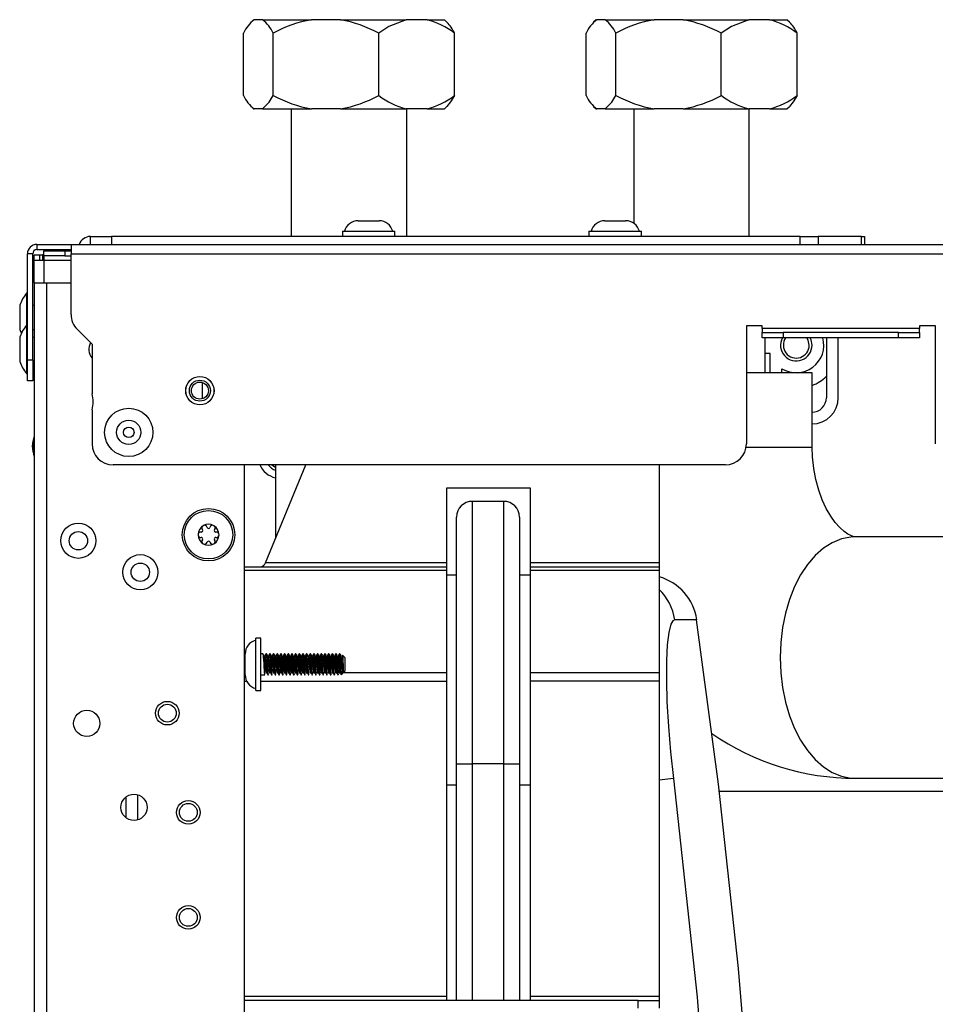
# Model space of a CAD drawing. Units: millimetres. Extents: x 0 to 9331, y 0 to 6655.
# Drawn here: x 4304 to 4478, y 4947 to 5134 of the extents above; entities that cross this region are included whole.
import ezdxf

# ---------------------------------------------------------------- set-up
doc = ezdxf.new("R2010")
doc.units = ezdxf.units.MM
doc.header["$LTSCALE"] = 10
doc.layers.add('LG-PRODUCT', color=3, linetype='Continuous')

msp = doc.modelspace()

# ---------------------------------------------------------------- linework, layer by layer
at = {"layer": 'LG-PRODUCT', "color": 3}
for p, q in [((4348.37, 5134.17), (4347.88, 5133.68)), ((4348.37, 5134.17), (4348.5, 5134.17)), ((4350.06, 5134.17), (4348.5, 5134.17)), ((4350.06, 5134.17), (4359.39, 5134.17)), ((4364.94, 5134.17), (4359.39, 5134.17)), ((4364.94, 5134.17), (4377.44, 5134.17)), ((4381.42, 5134.17), (4377.44, 5134.17)), ((4381.42, 5134.17), (4384.72, 5134.17)), ((4385.21, 5133.68), (4384.72, 5134.17)), ((4413.65, 5134.17), (4413.17, 5133.68)), ((4413.65, 5134.17), (4413.78, 5134.17)), ((4415.35, 5134.17), (4413.78, 5134.17)), ((4415.35, 5134.17), (4424.68, 5134.17)), ((4430.23, 5134.17), (4424.68, 5134.17)), ((4430.23, 5134.17), (4442.72, 5134.17)), ((4446.71, 5134.17), (4442.72, 5134.17)), ((4446.71, 5134.17), (4450.01, 5134.17)), ((4450.5, 5133.68), (4450.01, 5134.17)), ((4346.44, 5119.72), (4346.44, 5131.62)), ((4352.11, 5119.72), (4352.11, 5131.62)), ((4372.21, 5119.72), (4372.21, 5131.62)), ((4386.64, 5119.72), (4386.64, 5131.62)), ((4411.73, 5119.72), (4411.73, 5131.62)), ((4417.4, 5119.72), (4417.4, 5131.62)), ((4437.5, 5119.72), (4437.5, 5131.62)), ((4451.93, 5119.72), (4451.93, 5131.62)), ((4347.88, 5117.66), (4348.37, 5117.17)), ((4348.37, 5117.17), (4348.5, 5117.17)), ((4350.06, 5117.17), (4348.5, 5117.17)), ((4350.06, 5117.17), (4359.39, 5117.17)), ((4355.54, 5117.17), (4355.54, 5092.87)), ((4364.94, 5117.17), (4359.39, 5117.17)), ((4364.94, 5117.17), (4377.44, 5117.17)), ((4381.42, 5117.17), (4377.44, 5117.17)), ((4377.54, 5092.87), (4377.54, 5117.17)), ((4381.42, 5117.17), (4384.72, 5117.17)), ((4384.72, 5117.17), (4385.21, 5117.66)), ((4413.16, 5117.66), (4413.65, 5117.17)), ((4413.65, 5117.17), (4413.78, 5117.17)), ((4415.35, 5117.17), (4413.78, 5117.17)), ((4415.35, 5117.17), (4424.68, 5117.17)), ((4420.83, 5117.17), (4420.83, 5095.37)), ((4430.23, 5117.17), (4424.68, 5117.17)), ((4430.23, 5117.17), (4442.72, 5117.17)), ((4446.71, 5117.17), (4442.72, 5117.17)), ((4442.83, 5092.87), (4442.83, 5117.17)), ((4446.71, 5117.17), (4450.01, 5117.17)), ((4450.01, 5117.17), (4450.5, 5117.66)), ((4368.28, 5095.87), (4369.32, 5095.87)), ((4368.28, 5095.87), (4368.28, 5095.87)), ((4369.32, 5095.87), (4371.36, 5095.87)), ((4371.36, 5095.87), (4372.27, 5095.87)), ((4372.28, 5095.87), (4372.27, 5095.87)), ((4415.28, 5095.87), (4416.32, 5095.87)), ((4415.28, 5095.87), (4415.28, 5095.87)), ((4416.32, 5095.87), (4418.36, 5095.87)), ((4418.36, 5095.87), (4419.27, 5095.87)), ((4419.28, 5095.87), (4419.27, 5095.87)), ((4365.28, 5093.87), (4365.28, 5092.87)), ((4365.28, 5093.87), (4375.28, 5093.87)), ((4375.28, 5092.87), (4375.28, 5093.87)), ((4412.28, 5093.87), (4412.28, 5092.87)), ((4412.28, 5093.87), (4422.28, 5093.87)), ((4422.28, 5092.87), (4422.28, 5093.87)), ((4317.28, 5091.37), (4317.28, 5092.87)), ((4317.28, 5092.87), (4321.28, 5092.87)), ((4321.28, 5092.87), (4321.28, 5091.37)), ((4452.52, 5092.87), (4321.28, 5092.87)), ((4452.52, 5091.37), (4452.52, 5092.87)), ((4452.52, 5092.87), (4455.94, 5092.87)), ((4455.94, 5092.87), (4455.94, 5091.37)), ((4464.2, 5092.87), (4455.94, 5092.87)), ((4464.2, 5091.37), (4464.2, 5092.87)), ((4464.2, 5092.87), (4464.78, 5092.87)), ((4464.78, 5092.87), (4464.78, 5091.37)), ((4307.08, 5091.37), (4307.08, 5090.37)), ((4307.08, 5091.37), (4313.58, 5091.37)), ((4307.08, 5090.37), (4313.58, 5090.37)), ((4308.38, 5089.17), (4308.38, 5090.17)), ((4308.38, 5090.17), (4312.38, 5090.17)), ((4312.38, 5090.17), (4312.38, 5089.17)), ((4312.38, 5090.17), (4313.58, 5090.17)), ((4313.58, 5091.37), (4313.58, 5089.57)), ((4313.58, 5091.37), (4889.98, 5091.37)), ((4306.28, 5089.57), (4305.28, 5089.57)), ((4305.28, 5069.37), (4305.28, 5089.57)), ((4306.28, 5069.37), (4306.28, 5089.57)), ((4306.58, 5088.37), (4306.58, 5089.37)), ((4306.58, 5089.37), (4307.58, 5089.37)), ((4306.58, 5084.07), (4306.58, 5088.37)), ((4306.58, 5088.37), (4308.38, 5088.37)), ((4307.58, 5089.37), (4307.58, 5088.37)), ((4307.58, 5089.37), (4308.13, 5089.37)), ((4308.38, 5089.37), (4308.13, 5089.37)), ((4308.13, 5089.37), (4308.13, 5088.37)), ((4312.38, 5089.17), (4308.38, 5089.17)), ((4308.38, 5089.17), (4308.38, 5088.37)), ((4308.38, 5088.37), (4313.58, 5088.37)), ((4308.38, 5088.37), (4308.38, 5084.07)), ((4312.38, 5089.17), (4313.58, 5089.17)), ((4313.58, 5078.02), (4313.58, 5089.57)), ((4313.58, 5089.57), (4889.98, 5089.57)), ((4306.58, 5084.07), (4306.58, 3304.57)), ((4306.58, 5084.07), (4308.88, 5084.07)), ((4308.88, 5084.07), (4308.88, 3304.57)), ((4308.88, 5084.07), (4313.58, 5084.07)), ((4305.28, 5082.07), (4305.08, 5082.07)), ((4305.08, 5082.07), (4305.08, 5075.97)), ((4303.8, 5079.47), (4303.8, 5075.47)), ((4303.85, 5079.78), (4303.85, 5075.15)), ((4306.58, 5079.76), (4306.28, 5079.76)), ((4305.28, 5075.97), (4305.08, 5075.97)), ((4305.08, 5075.97), (4305.08, 5066.77)), ((4306.28, 5075.18), (4306.58, 5075.18)), ((4314.75, 5075.2), (4317.58, 5072.37)), ((4445.28, 5075.87), (4442.28, 5075.87)), ((4442.28, 5075.87), (4442.28, 5053.37)), ((4445.28, 5075.37), (4445.28, 5075.87)), ((4475.28, 5075.37), (4445.28, 5075.37)), ((4445.28, 5075.37), (4445.28, 5074.57)), ((4478.28, 5075.87), (4475.28, 5075.87)), ((4475.28, 5075.87), (4475.28, 5075.37)), ((4475.28, 5074.57), (4475.28, 5075.37)), ((4478.28, 5053.37), (4478.28, 5075.87)), ((4303.8, 5073.37), (4303.8, 5069.37)), ((4303.85, 5073.68), (4303.85, 5069.05)), ((4306.58, 5073.66), (4306.28, 5073.66)), ((4445.28, 5073.57), (4445.28, 5074.57)), ((4445.28, 5074.57), (4449.28, 5074.57)), ((4449.28, 5073.57), (4445.28, 5073.57)), ((4445.83, 5066.9), (4445.83, 5073.57)), ((4449.28, 5074.57), (4449.28, 5073.57)), ((4471.28, 5074.57), (4449.28, 5074.57)), ((4471.28, 5073.57), (4449.28, 5073.57)), ((4457.53, 5073.57), (4457.53, 5062.17)), ((4459.78, 5062.17), (4459.78, 5073.57)), ((4471.28, 5073.57), (4471.28, 5074.57)), ((4471.28, 5074.57), (4475.28, 5074.57)), ((4475.28, 5073.57), (4471.28, 5073.57)), ((4475.28, 5074.57), (4475.28, 5073.57)), ((4317.58, 5072.37), (4317.58, 5062.92)), ((4305.28, 5069.37), (4306.28, 5069.37)), ((4305.28, 5065.37), (4305.28, 5069.37)), ((4306.28, 5069.37), (4306.28, 5065.37)), ((4446.78, 5070.57), (4445.83, 5070.57)), ((4446.78, 5066.9), (4446.78, 5070.57)), ((4306.28, 5069.08), (4306.58, 5069.08)), ((4449.03, 5066.9), (4449.03, 5067.69)), ((4305.08, 5066.77), (4305.28, 5066.77)), ((4454.83, 5066.9), (4442.28, 5066.9)), ((4454.83, 5052.67), (4454.83, 5066.9)), ((4306.28, 5065.37), (4305.28, 5065.37)), ((4338.56, 5065.08), (4338.56, 5062.17)), ((4338.56, 5062.17), (4338.56, 5061.95)), ((4317.58, 5059.84), (4317.58, 5053.37)), ((4454.83, 5052.67), (4442.22, 5052.67)), ((4438.28, 5049.37), (4321.58, 5049.37)), ((4346.58, 5049.37), (4346.58, 4585.97)), ((4350.64, 5030.73), (4358.33, 5049.37)), ((4351.87, 5049.37), (4352.54, 5048.92)), ((4352.54, 5049.37), (4352.54, 5035.35)), ((4425.63, 5049.37), (4425.63, 5030.73)), ((4401.13, 5044.93), (4385.13, 5044.93)), ((4385.13, 5044.93), (4385.13, 5030.73)), ((4401.13, 5030.73), (4401.13, 5044.93)), ((4390.03, 5042.43), (4390.03, 4992.43)), ((4396.03, 5042.43), (4390.03, 5042.43)), ((4396.03, 4992.43), (4396.03, 5042.43)), ((4387.03, 4992.43), (4387.03, 5039.43)), ((4399.03, 5039.43), (4399.03, 4992.43)), ((4522.97, 5035.67), (4463.07, 5035.67)), ((4346.58, 5029.93), (4385.13, 5029.93)), ((4385.13, 5030.73), (4350.64, 5030.73)), ((4385.13, 5030.73), (4385.13, 5029.93)), ((4385.13, 5029.93), (4385.13, 5029.26)), ((4401.13, 5029.93), (4401.13, 5030.73)), ((4425.63, 5030.73), (4401.13, 5030.73)), ((4401.13, 5029.93), (4425.63, 5029.93)), ((4401.13, 5029.26), (4401.13, 5029.93)), ((4425.63, 5030.73), (4425.63, 5029.93)), ((4425.63, 5029.93), (4425.63, 5029.26)), ((4385.13, 5029.26), (4346.58, 5029.26)), ((4385.13, 5029.26), (4385.13, 5009.8)), ((4385.13, 5028.43), (4387.03, 5028.43)), ((4399.03, 5028.43), (4401.13, 5028.43)), ((4425.63, 5029.26), (4401.13, 5029.26)), ((4401.13, 5009.8), (4401.13, 5029.26)), ((4425.63, 5029.26), (4425.63, 5009.8)), ((4349.78, 5016.37), (4348.78, 5016.37)), ((4348.78, 5006.37), (4348.78, 5016.37)), ((4349.78, 5006.37), (4349.78, 5016.37)), ((4346.78, 5012.39), (4346.78, 5013.37)), ((4350.13, 5013.37), (4349.78, 5013.37)), ((4350.83, 5013.37), (4350.74, 5013.37)), ((4351.52, 5013.37), (4351.44, 5013.37)), ((4352.23, 5013.37), (4352.14, 5013.37)), ((4352.92, 5013.37), (4352.84, 5013.37)), ((4353.63, 5013.37), (4353.54, 5013.37)), ((4354.33, 5013.37), (4354.24, 5013.37)), ((4355.03, 5013.37), (4354.94, 5013.37)), ((4355.73, 5013.37), (4355.64, 5013.37)), ((4356.43, 5013.37), (4356.34, 5013.37)), ((4357.12, 5013.37), (4357.04, 5013.37)), ((4357.83, 5013.37), (4357.74, 5013.37)), ((4358.53, 5013.37), (4358.44, 5013.37)), ((4359.23, 5013.37), (4359.14, 5013.37)), ((4359.93, 5013.37), (4359.84, 5013.37)), ((4360.63, 5013.37), (4360.54, 5013.37)), ((4361.33, 5013.37), (4361.24, 5013.37)), ((4362.03, 5013.37), (4361.94, 5013.37)), ((4362.73, 5013.37), (4362.64, 5013.37)), ((4363.43, 5013.37), (4363.34, 5013.37)), ((4364.13, 5013.37), (4364.04, 5013.37)), ((4364.83, 5013.37), (4364.74, 5013.37)), ((4365.3, 5013.13), (4365.21, 5012.98)), ((4365.78, 5012.67), (4365.31, 5013.14)), ((4346.78, 5010.35), (4346.78, 5012.39)), ((4365.78, 5012.67), (4365.78, 5010.07)), ((4346.58, 5009.8), (4346.78, 5009.8)), ((4346.78, 5009.37), (4346.78, 5010.35)), ((4349.78, 5009.37), (4350.39, 5009.37)), ((4350.39, 5009.37), (4350.48, 5009.37)), ((4350.67, 5009.78), (4350.85, 5009.78)), ((4351.09, 5009.37), (4351.18, 5009.37)), ((4351.79, 5009.37), (4351.88, 5009.37)), ((4352.49, 5009.37), (4352.58, 5009.37)), ((4353.19, 5009.37), (4353.28, 5009.37)), ((4353.89, 5009.37), (4353.98, 5009.37)), ((4354.59, 5009.37), (4354.68, 5009.37)), ((4355.29, 5009.37), (4355.38, 5009.37)), ((4355.99, 5009.37), (4356.08, 5009.37)), ((4356.69, 5009.37), (4356.78, 5009.37)), ((4356.82, 5009.55), (4356.82, 5009.55)), ((4357.39, 5009.37), (4357.48, 5009.37)), ((4358.09, 5009.37), (4358.18, 5009.37)), ((4358.79, 5009.37), (4358.88, 5009.37)), ((4359.49, 5009.37), (4359.58, 5009.37)), ((4360.19, 5009.37), (4360.28, 5009.37)), ((4360.89, 5009.37), (4360.98, 5009.37)), ((4361.59, 5009.37), (4361.68, 5009.37)), ((4362.29, 5009.37), (4362.38, 5009.37)), ((4362.99, 5009.37), (4363.08, 5009.37)), ((4363.69, 5009.37), (4363.78, 5009.37)), ((4364.39, 5009.37), (4364.48, 5009.37)), ((4365.08, 5010.11), (4365.07, 5010.13)), ((4365.08, 5009.38), (4365.08, 5010.11)), ((4365.08, 5009.38), (4365.08, 5009.38)), ((4365.09, 5009.38), (4365.32, 5009.61)), ((4365.46, 5010.53), (4365.46, 5009.76)), ((4365.47, 5009.76), (4365.78, 5010.07)), ((4365.51, 5009.8), (4385.13, 5009.8)), ((4385.13, 5009.8), (4385.13, 5008.18)), ((4401.13, 5008.18), (4401.13, 5009.8)), ((4401.13, 5009.8), (4425.63, 5009.8)), ((4425.63, 5009.8), (4425.63, 5008.18)), ((4346.58, 5008.18), (4347.05, 5008.18)), ((4349.78, 5008.18), (4385.13, 5008.18)), ((4385.13, 5008.18), (4385.13, 4948.18)), ((4425.63, 5008.18), (4401.13, 5008.18)), ((4401.13, 4948.18), (4401.13, 5008.18)), ((4425.63, 5008.18), (4425.63, 4948.18)), ((4348.78, 5006.37), (4349.78, 5006.37)), ((4387.03, 4992.43), (4390.03, 4992.43)), ((4387.03, 4947.38), (4387.03, 4992.43)), ((4396.03, 4992.43), (4390.03, 4992.43)), ((4390.03, 4992.43), (4390.03, 4947.38)), ((4396.03, 4992.43), (4399.03, 4992.43)), ((4396.03, 4947.38), (4396.03, 4992.43)), ((4399.03, 4992.43), (4399.03, 4947.38)), ((4428.4, 4989.64), (4425.63, 4989.3)), ((4463.07, 4989.67), (4522.97, 4989.67)), ((4385.13, 4988.43), (4387.03, 4988.43)), ((4399.03, 4988.43), (4401.13, 4988.43)), ((4514.4, 4987.17), (4437.14, 4987.17)), ((4324.03, 4986.1), (4324.03, 4982.18)), ((4326.33, 4981.75), (4326.33, 4986.52)), ((4346.58, 4948.18), (4385.13, 4948.18)), ((4385.13, 4948.18), (4385.13, 4947.38)), ((4401.13, 4947.38), (4401.13, 4948.18)), ((4401.13, 4948.18), (4425.63, 4948.18)), ((4425.63, 4948.18), (4425.63, 4947.38)), ((4421.63, 4947.38), (4346.58, 4947.38)), ((4421.63, 4945.88), (4421.63, 4947.38)), ((4421.63, 4947.38), (4425.63, 4947.38)), ((4425.63, 4947.38), (4425.63, 4945.88))]:
    msp.add_line(p, q, dxfattribs=at)
at = {"layer": 'LG-PRODUCT', "color": 3, "flags": 128}
for points in [[(4377.44, 5134.17), (4374.16, 5132.86), (4372.21, 5131.62)], [(4442.72, 5134.17), (4439.44, 5132.86), (4437.5, 5131.62)], [(4350.06, 5117.17), (4351.35, 5118.48), (4352.11, 5119.72)], [(4386.64, 5119.72), (4385.92, 5118.53), (4385.21, 5117.66)], [(4415.35, 5117.17), (4416.64, 5118.48), (4417.4, 5119.72)], [(4451.93, 5119.72), (4451.21, 5118.53), (4450.49, 5117.66)], [(4454.23, 5072.17), (4454.05, 5073.11), (4453.8, 5073.57)], [(4454.78, 5072.17), (4454.6, 5073.19), (4454.43, 5073.57)], [(4446.78, 5070.57), (4446.78, 5070.57), (4446.78, 5070.57), (4446.78, 5070.57), (4446.78, 5070.57), (4446.78, 5070.57), (4446.78, 5070.57), (4446.78, 5070.57), (4446.78, 5070.57)], [(4306.58, 5052), (4306.5, 5052.74), (4306.58, 5053.83)], [(4463.07, 5035.67), (4462.98, 5035.67), (4462.61, 5035.74), (4462.17, 5035.9), (4461.6, 5036.2), (4460.92, 5036.68), (4460.08, 5037.43), (4459.21, 5038.41), (4458.34, 5039.63), (4457.5, 5041.07), (4456.72, 5042.72), (4456.05, 5044.56), (4455.51, 5046.57), (4455.11, 5048.69), (4454.89, 5050.9), (4454.83, 5052.67)], [(4463.07, 5035.67), (4462.16, 5035.62), (4460.37, 5035.26), (4458.63, 5034.54), (4456.95, 5033.48), (4455.37, 5032.09), (4453.91, 5030.39), (4452.59, 5028.41), (4451.44, 5026.19), (4450.47, 5023.75), (4449.71, 5021.14), (4449.15, 5018.39), (4448.81, 5015.55), (4448.7, 5012.67)], [(4428.63, 5019.86), (4428.24, 5019.65), (4427.88, 5019.01), (4427.48, 5017.47), (4427.19, 5015.1), (4427.04, 5012.1), (4427.02, 5008.38), (4427.14, 5004.22), (4427.42, 4999.54), (4427.84, 4994.72), (4428.4, 4989.64)], [(4432.74, 5019.86), (4432.67, 5019.86), (4431.66, 5019.86), (4429.73, 5019.86), (4428.63, 5019.86)], [(4446.91, 4823.43), (4446.8, 4848.1), (4445.71, 4883.22), (4443.71, 4918.34), (4440.8, 4953.46), (4436.99, 4988.58), (4432.78, 5019.87)], [(4350.13, 5013.35), (4350.13, 5013.36), (4350.17, 5013.18), (4350.21, 5012.76), (4350.25, 5012.18), (4350.29, 5011.51), (4350.33, 5010.85), (4350.36, 5010.26), (4350.4, 5009.81), (4350.43, 5009.54), (4350.45, 5009.42), (4350.48, 5009.37)], [(4350.36, 5012.98), (4350.25, 5013.17), (4350.14, 5013.36)], [(4350.73, 5013.36), (4350.62, 5013.17), (4350.51, 5012.98)], [(4350.73, 5013.33), (4350.74, 5013.37), (4350.78, 5013.23), (4350.83, 5012.8), (4350.87, 5012.19), (4350.91, 5011.43), (4350.95, 5010.66), (4351, 5010), (4351.04, 5009.53), (4351.09, 5009.37), (4351.09, 5009.37)], [(4350.83, 5013.35), (4350.83, 5013.36), (4350.87, 5013.21), (4350.91, 5012.83), (4350.95, 5012.28), (4350.99, 5011.61), (4351.03, 5010.91), (4351.07, 5010.27), (4351.1, 5009.77), (4351.14, 5009.45), (4351.18, 5009.38)], [(4351.06, 5012.98), (4350.95, 5013.17), (4350.84, 5013.36)], [(4351.43, 5013.36), (4351.32, 5013.17), (4351.21, 5012.98)], [(4351.43, 5013.33), (4351.44, 5013.37), (4351.48, 5013.23), (4351.53, 5012.8), (4351.57, 5012.19), (4351.61, 5011.43), (4351.65, 5010.66), (4351.7, 5010), (4351.74, 5009.53), (4351.79, 5009.37), (4351.79, 5009.37)], [(4351.52, 5013.35), (4351.53, 5013.36), (4351.57, 5013.19), (4351.61, 5012.8), (4351.65, 5012.24), (4351.69, 5011.56), (4351.73, 5010.87), (4351.77, 5010.23), (4351.81, 5009.74), (4351.85, 5009.44), (4351.88, 5009.39)], [(4351.76, 5012.98), (4351.65, 5013.17), (4351.54, 5013.36)], [(4352.13, 5013.36), (4352.02, 5013.17), (4351.91, 5012.98)], [(4352.13, 5013.33), (4352.14, 5013.37), (4352.18, 5013.23), (4352.23, 5012.8), (4352.27, 5012.19), (4352.31, 5011.43), (4352.35, 5010.66), (4352.4, 5010), (4352.44, 5009.53), (4352.49, 5009.37), (4352.49, 5009.37)], [(4352.23, 5013.34), (4352.24, 5013.36), (4352.28, 5013.17), (4352.31, 5012.76), (4352.35, 5012.19), (4352.39, 5011.51), (4352.43, 5010.81), (4352.47, 5010.19), (4352.51, 5009.7), (4352.55, 5009.42), (4352.58, 5009.39)], [(4352.46, 5012.98), (4352.35, 5013.17), (4352.24, 5013.36)], [(4352.83, 5013.36), (4352.72, 5013.17), (4352.61, 5012.98)], [(4352.83, 5013.33), (4352.84, 5013.37), (4352.88, 5013.23), (4352.93, 5012.8), (4352.97, 5012.19), (4353.01, 5011.43), (4353.05, 5010.66), (4353.1, 5010), (4353.14, 5009.53), (4353.19, 5009.37), (4353.19, 5009.37)], [(4353.16, 5012.98), (4353.05, 5013.17), (4352.94, 5013.36)], [(4353.53, 5013.36), (4353.42, 5013.17), (4353.31, 5012.98)], [(4353.53, 5013.33), (4353.54, 5013.37), (4353.58, 5013.23), (4353.63, 5012.8), (4353.67, 5012.19), (4353.71, 5011.43), (4353.75, 5010.66), (4353.8, 5010), (4353.84, 5009.53), (4353.89, 5009.37), (4353.89, 5009.37)], [(4353.63, 5013.34), (4353.64, 5013.34), (4353.68, 5013.15), (4353.7, 5012.91), (4353.74, 5012.43), (4353.76, 5012.07), (4353.79, 5011.62), (4353.82, 5011.11), (4353.85, 5010.6), (4353.87, 5010.18), (4353.9, 5009.86), (4353.94, 5009.49), (4353.97, 5009.38), (4353.98, 5009.37)], [(4353.86, 5012.98), (4353.75, 5013.17), (4353.64, 5013.36)], [(4354.23, 5013.36), (4354.12, 5013.17), (4354.01, 5012.98)], [(4354.23, 5013.33), (4354.24, 5013.37), (4354.28, 5013.23), (4354.33, 5012.8), (4354.37, 5012.19), (4354.41, 5011.43), (4354.45, 5010.66), (4354.5, 5010), (4354.54, 5009.53), (4354.59, 5009.37), (4354.59, 5009.37)], [(4354.33, 5013.34), (4354.35, 5013.33), (4354.38, 5013.14), (4354.4, 5012.89), (4354.44, 5012.38), (4354.47, 5012), (4354.49, 5011.54), (4354.52, 5011.02), (4354.55, 5010.52), (4354.58, 5010.12), (4354.6, 5009.82), (4354.64, 5009.48), (4354.67, 5009.37), (4354.68, 5009.38)], [(4354.56, 5012.98), (4354.45, 5013.17), (4354.34, 5013.36)], [(4354.93, 5013.36), (4354.82, 5013.17), (4354.71, 5012.98)], [(4354.93, 5013.33), (4354.94, 5013.37), (4354.98, 5013.23), (4355.03, 5012.8), (4355.07, 5012.19), (4355.11, 5011.43), (4355.15, 5010.66), (4355.2, 5010), (4355.24, 5009.53), (4355.29, 5009.37), (4355.29, 5009.37)], [(4355.03, 5013.34), (4355.05, 5013.32), (4355.09, 5013.06), (4355.1, 5012.98), (4355.11, 5012.79), (4355.13, 5012.47), (4355.17, 5011.98), (4355.21, 5011.28), (4355.25, 5010.59), (4355.29, 5010.01), (4355.32, 5009.59), (4355.36, 5009.38), (4355.38, 5009.39)], [(4355.26, 5012.98), (4355.15, 5013.17), (4355.04, 5013.36)], [(4355.63, 5013.36), (4355.52, 5013.17), (4355.41, 5012.98)], [(4355.63, 5013.33), (4355.64, 5013.37), (4355.68, 5013.23), (4355.73, 5012.8), (4355.77, 5012.19), (4355.81, 5011.43), (4355.85, 5010.66), (4355.9, 5010), (4355.94, 5009.53), (4355.99, 5009.37), (4355.99, 5009.37)], [(4355.73, 5013.34), (4355.75, 5013.3), (4355.79, 5012.99), (4355.83, 5012.48), (4355.87, 5011.84), (4355.91, 5011.15), (4355.95, 5010.49), (4355.99, 5009.94), (4356.03, 5009.56), (4356.07, 5009.37), (4356.08, 5009.37), (4356.08, 5009.37), (4356.08, 5009.37), (4356.08, 5009.37), (4356.08, 5009.37), (4356.08, 5009.37), (4356.08, 5009.37), (4356.08, 5009.37), (4356.09, 5009.38), (4356.12, 5009.56)], [(4355.96, 5012.98), (4355.85, 5013.17), (4355.74, 5013.36)], [(4356.33, 5013.36), (4356.22, 5013.17), (4356.11, 5012.98)], [(4356.33, 5013.33), (4356.34, 5013.37), (4356.38, 5013.23), (4356.43, 5012.8), (4356.47, 5012.19), (4356.51, 5011.43), (4356.55, 5010.66), (4356.6, 5010), (4356.64, 5009.53), (4356.69, 5009.37), (4356.69, 5009.37)], [(4356.43, 5013.35), (4356.44, 5013.36), (4356.47, 5013.23), (4356.51, 5012.87), (4356.55, 5012.29), (4356.57, 5011.92), (4356.59, 5011.51), (4356.62, 5011.08), (4356.64, 5010.64), (4356.67, 5010.23), (4356.69, 5009.94), (4356.73, 5009.54), (4356.77, 5009.37), (4356.78, 5009.38)], [(4356.66, 5012.98), (4356.55, 5013.17), (4356.44, 5013.36)], [(4357.03, 5013.36), (4356.92, 5013.17), (4356.81, 5012.98)], [(4357.03, 5013.33), (4357.04, 5013.37), (4357.08, 5013.23), (4357.13, 5012.8), (4357.17, 5012.19), (4357.21, 5011.43), (4357.25, 5010.66), (4357.3, 5010), (4357.34, 5009.53), (4357.39, 5009.37), (4357.39, 5009.37)], [(4357.12, 5013.34), (4357.15, 5013.32), (4357.19, 5013.05), (4357.23, 5012.53), (4357.27, 5011.82), (4357.31, 5011.24), (4357.34, 5010.72), (4357.37, 5010.28), (4357.39, 5009.95), (4357.43, 5009.54), (4357.46, 5009.39), (4357.48, 5009.39)], [(4357.36, 5012.98), (4357.25, 5013.17), (4357.14, 5013.36)], [(4357.73, 5013.36), (4357.62, 5013.17), (4357.51, 5012.98)], [(4357.73, 5013.33), (4357.74, 5013.37), (4357.78, 5013.23), (4357.83, 5012.8), (4357.87, 5012.19), (4357.91, 5011.43), (4357.95, 5010.66), (4358, 5010), (4358.04, 5009.53), (4358.09, 5009.37), (4358.09, 5009.37)], [(4357.83, 5013.36), (4357.86, 5013.26), (4357.9, 5012.93), (4357.94, 5012.4), (4357.98, 5011.75), (4358.02, 5011.05), (4358.06, 5010.35), (4358.09, 5009.98), (4358.11, 5009.71), (4358.15, 5009.43), (4358.18, 5009.37), (4358.18, 5009.37)], [(4358.06, 5012.98), (4357.95, 5013.17), (4357.84, 5013.36)], [(4358.43, 5013.36), (4358.32, 5013.17), (4358.21, 5012.98)], [(4358.43, 5013.33), (4358.44, 5013.37), (4358.48, 5013.23), (4358.53, 5012.8), (4358.57, 5012.19), (4358.61, 5011.43), (4358.65, 5010.66), (4358.7, 5010), (4358.74, 5009.53), (4358.79, 5009.37), (4358.79, 5009.37)], [(4358.76, 5012.98), (4358.65, 5013.17), (4358.54, 5013.36)], [(4359.13, 5013.36), (4359.02, 5013.17), (4358.91, 5012.98)], [(4359.13, 5013.33), (4359.14, 5013.37), (4359.18, 5013.23), (4359.23, 5012.8), (4359.27, 5012.19), (4359.31, 5011.43), (4359.35, 5010.66), (4359.4, 5010), (4359.44, 5009.53), (4359.49, 5009.37), (4359.49, 5009.37)], [(4359.23, 5013.36), (4359.23, 5013.37), (4359.27, 5013.22), (4359.31, 5012.85), (4359.35, 5012.3), (4359.39, 5011.64), (4359.43, 5010.94), (4359.46, 5010.3), (4359.5, 5009.78), (4359.54, 5009.46), (4359.58, 5009.38)], [(4359.46, 5012.98), (4359.35, 5013.17), (4359.24, 5013.36)], [(4359.83, 5013.36), (4359.72, 5013.17), (4359.61, 5012.98)], [(4359.83, 5013.33), (4359.84, 5013.37), (4359.88, 5013.23), (4359.93, 5012.8), (4359.97, 5012.19), (4360.01, 5011.43), (4360.05, 5010.66), (4360.1, 5010), (4360.14, 5009.53), (4360.19, 5009.37), (4360.19, 5009.37)], [(4359.93, 5013.35), (4359.95, 5013.32), (4359.98, 5013.13), (4360.01, 5012.83), (4360.04, 5012.45), (4360.06, 5012.03), (4360.09, 5011.61), (4360.13, 5010.82), (4360.17, 5010.2), (4360.2, 5009.78), (4360.23, 5009.54), (4360.25, 5009.42), (4360.26, 5009.38), (4360.27, 5009.37), (4360.28, 5009.37), (4360.28, 5009.37), (4360.28, 5009.37), (4360.28, 5009.37), (4360.28, 5009.37), (4360.28, 5009.37), (4360.29, 5009.38), (4360.3, 5009.43), (4360.32, 5009.55)], [(4360.16, 5012.98), (4360.05, 5013.17), (4359.94, 5013.36)], [(4360.53, 5013.36), (4360.42, 5013.17), (4360.31, 5012.98)], [(4360.53, 5013.33), (4360.54, 5013.37), (4360.58, 5013.23), (4360.63, 5012.8), (4360.67, 5012.19), (4360.71, 5011.43), (4360.75, 5010.66), (4360.8, 5010), (4360.84, 5009.53), (4360.89, 5009.37), (4360.89, 5009.37)], [(4360.63, 5013.34), (4360.64, 5013.36), (4360.67, 5013.18), (4360.71, 5012.78), (4360.75, 5012.27), (4360.78, 5011.76), (4360.82, 5011.04), (4360.84, 5010.63), (4360.87, 5010.21), (4360.91, 5009.72), (4360.95, 5009.43), (4360.97, 5009.37), (4360.97, 5009.37), (4360.97, 5009.37), (4360.98, 5009.37), (4360.98, 5009.37), (4360.98, 5009.37), (4360.98, 5009.37), (4360.98, 5009.37), (4360.98, 5009.37), (4360.98, 5009.37), (4360.98, 5009.37), (4361, 5009.39), (4361.03, 5009.58)], [(4360.86, 5012.98), (4360.75, 5013.17), (4360.64, 5013.36)], [(4361.23, 5013.36), (4361.12, 5013.17), (4361.01, 5012.98)], [(4361.23, 5013.33), (4361.24, 5013.37), (4361.28, 5013.23), (4361.33, 5012.8), (4361.37, 5012.19), (4361.41, 5011.43), (4361.45, 5010.66), (4361.5, 5010), (4361.54, 5009.53), (4361.59, 5009.37), (4361.59, 5009.37)], [(4361.33, 5013.36), (4361.33, 5013.37), (4361.36, 5013.29), (4361.39, 5013.08), (4361.42, 5012.73), (4361.45, 5012.25), (4361.49, 5011.48), (4361.53, 5010.79), (4361.57, 5010.17), (4361.61, 5009.69), (4361.65, 5009.42), (4361.67, 5009.37), (4361.68, 5009.38)], [(4361.56, 5012.98), (4361.45, 5013.17), (4361.34, 5013.36)], [(4361.93, 5013.36), (4361.82, 5013.17), (4361.71, 5012.98)], [(4361.93, 5013.33), (4361.94, 5013.37), (4361.98, 5013.23), (4362.03, 5012.8), (4362.07, 5012.19), (4362.11, 5011.43), (4362.15, 5010.66), (4362.2, 5010), (4362.24, 5009.53), (4362.29, 5009.37), (4362.29, 5009.37)], [(4362.03, 5013.34), (4362.04, 5013.35), (4362.08, 5013.13), (4362.12, 5012.69), (4362.14, 5012.42), (4362.15, 5012.27), (4362.15, 5012.19), (4362.16, 5012.15), (4362.16, 5012.14), (4362.16, 5012.14), (4362.16, 5012.14), (4362.16, 5012.14), (4362.16, 5012.14), (4362.16, 5012.14), (4362.16, 5012.14), (4362.16, 5012.13), (4362.16, 5012.06), (4362.2, 5011.46), (4362.24, 5010.73), (4362.28, 5010.12), (4362.31, 5009.66), (4362.35, 5009.41), (4362.37, 5009.37), (4362.38, 5009.37), (4362.38, 5009.37), (4362.38, 5009.37), (4362.38, 5009.37), (4362.38, 5009.37), (4362.38, 5009.37), (4362.38, 5009.37)], [(4362.26, 5012.98), (4362.15, 5013.17), (4362.04, 5013.36)], [(4362.63, 5013.36), (4362.52, 5013.17), (4362.41, 5012.98)], [(4362.63, 5013.33), (4362.64, 5013.37), (4362.68, 5013.23), (4362.73, 5012.8), (4362.77, 5012.19), (4362.81, 5011.43), (4362.85, 5010.66), (4362.9, 5010), (4362.94, 5009.53), (4362.99, 5009.37), (4362.99, 5009.37)], [(4362.73, 5013.34), (4362.74, 5013.34), (4362.78, 5013.1), (4362.82, 5012.66), (4362.86, 5012.05), (4362.9, 5011.36), (4362.94, 5010.67), (4362.99, 5010), (4363.03, 5009.57), (4363.06, 5009.38), (4363.07, 5009.37), (4363.07, 5009.37), (4363.08, 5009.37), (4363.08, 5009.37), (4363.08, 5009.37), (4363.08, 5009.37), (4363.08, 5009.37), (4363.08, 5009.37), (4363.08, 5009.37), (4363.08, 5009.37), (4363.12, 5009.52), (4363.12, 5009.55)], [(4362.96, 5012.98), (4362.85, 5013.17), (4362.74, 5013.36)], [(4363.33, 5013.36), (4363.22, 5013.17), (4363.11, 5012.98)], [(4363.33, 5013.33), (4363.34, 5013.37), (4363.38, 5013.23), (4363.43, 5012.8), (4363.47, 5012.19), (4363.51, 5011.43), (4363.55, 5010.66), (4363.6, 5010), (4363.64, 5009.53), (4363.69, 5009.37), (4363.69, 5009.37)], [(4363.43, 5013.35), (4363.45, 5013.34), (4363.47, 5013.23), (4363.51, 5012.87), (4363.53, 5012.5), (4363.56, 5012), (4363.6, 5011.31), (4363.64, 5010.62), (4363.68, 5010.03), (4363.72, 5009.6), (4363.76, 5009.39), (4363.78, 5009.39)], [(4363.66, 5012.98), (4363.55, 5013.17), (4363.44, 5013.36)], [(4364.03, 5013.36), (4363.92, 5013.17), (4363.81, 5012.98)], [(4364.03, 5013.33), (4364.04, 5013.37), (4364.08, 5013.23), (4364.13, 5012.8), (4364.17, 5012.19), (4364.21, 5011.43), (4364.25, 5010.66), (4364.3, 5010), (4364.34, 5009.53), (4364.39, 5009.37), (4364.39, 5009.37)], [(4364.13, 5013.33), (4364.15, 5013.33), (4364.18, 5013.1), (4364.22, 5012.67), (4364.26, 5012.03), (4364.31, 5011.25), (4364.35, 5010.57), (4364.39, 5009.99), (4364.43, 5009.57), (4364.46, 5009.38), (4364.48, 5009.39)], [(4364.36, 5012.98), (4364.25, 5013.17), (4364.14, 5013.36)], [(4364.73, 5013.36), (4364.62, 5013.17), (4364.51, 5012.98)], [(4364.73, 5013.33), (4364.74, 5013.37), (4364.78, 5013.23), (4364.83, 5012.8), (4364.87, 5012.19), (4364.91, 5011.43), (4364.95, 5010.66), (4365, 5010), (4365.04, 5009.53), (4365.08, 5009.38)], [(4365.06, 5012.98), (4364.95, 5013.17), (4364.84, 5013.36)], [(4365.3, 5013.13), (4365.3, 5013.14), (4365.32, 5013.11), (4365.33, 5013.03), (4365.34, 5012.9), (4365.35, 5012.73), (4365.37, 5012.52), (4365.38, 5012.28), (4365.39, 5012.02), (4365.4, 5011.74), (4365.41, 5011.45), (4365.43, 5011.18), (4365.44, 5010.9), (4365.45, 5010.71), (4365.46, 5010.53)], [(4350.51, 5012.96), (4350.52, 5012.99), (4350.56, 5012.88), (4350.6, 5012.59), (4350.64, 5012.15), (4350.68, 5011.62), (4350.72, 5011.04), (4350.76, 5010.52), (4350.79, 5010.1), (4350.82, 5009.91)], [(4351.21, 5012.96), (4351.22, 5012.99), (4351.26, 5012.87), (4351.3, 5012.56), (4351.34, 5012.11), (4351.38, 5011.57), (4351.42, 5011), (4351.46, 5010.49), (4351.5, 5010.07), (4351.52, 5009.91)], [(4351.91, 5012.95), (4351.93, 5012.98), (4351.97, 5012.85), (4352.01, 5012.52), (4352.04, 5012.07), (4352.08, 5011.53), (4352.12, 5010.95), (4352.16, 5010.45), (4352.2, 5010.05), (4352.22, 5009.92)], [(4352.61, 5012.96), (4352.63, 5012.98), (4352.67, 5012.83), (4352.71, 5012.49), (4352.75, 5012.03), (4352.79, 5011.48), (4352.83, 5010.91), (4352.86, 5010.41), (4352.9, 5010.02), (4352.92, 5009.92)], [(4353.31, 5012.96), (4353.33, 5012.98), (4353.37, 5012.81), (4353.41, 5012.46), (4353.45, 5011.99), (4353.49, 5011.44), (4353.53, 5010.87), (4353.57, 5010.38), (4353.61, 5009.99), (4353.62, 5009.92)], [(4354.01, 5012.96), (4354.04, 5012.97), (4354.08, 5012.79), (4354.12, 5012.42), (4354.15, 5011.95), (4354.19, 5011.39), (4354.23, 5010.82), (4354.27, 5010.34), (4354.31, 5009.97), (4354.32, 5009.91)], [(4354.71, 5012.97), (4354.74, 5012.96), (4354.78, 5012.76), (4354.82, 5012.39), (4354.86, 5011.91), (4354.9, 5011.34), (4354.94, 5010.78), (4354.97, 5010.31), (4355.01, 5009.95), (4355.02, 5009.91)], [(4355.41, 5012.97), (4355.44, 5012.95), (4355.48, 5012.74), (4355.52, 5012.35), (4355.56, 5011.87), (4355.6, 5011.3), (4355.64, 5010.74), (4355.68, 5010.27), (4355.72, 5009.93), (4355.72, 5009.91)], [(4356.11, 5012.98), (4356.11, 5012.98), (4356.14, 5012.94), (4356.19, 5012.71), (4356.23, 5012.32), (4356.26, 5011.82), (4356.3, 5011.25), (4356.34, 5010.7), (4356.38, 5010.24), (4356.42, 5009.9), (4356.42, 5009.9)], [(4356.81, 5012.98), (4356.81, 5012.98), (4356.85, 5012.93), (4356.89, 5012.69), (4356.93, 5012.28), (4356.97, 5011.78), (4357.01, 5011.2), (4357.05, 5010.66), (4357.08, 5010.21), (4357.12, 5009.89)], [(4357.51, 5012.97), (4357.51, 5012.99), (4357.55, 5012.92), (4357.59, 5012.66), (4357.63, 5012.24), (4357.67, 5011.73), (4357.71, 5011.16), (4357.75, 5010.62), (4357.79, 5010.18), (4357.82, 5009.9)], [(4358.21, 5012.96), (4358.22, 5012.99), (4358.25, 5012.91), (4358.3, 5012.63), (4358.33, 5012.21), (4358.37, 5011.69), (4358.41, 5011.11), (4358.45, 5010.58), (4358.49, 5010.15), (4358.52, 5009.9)], [(4358.91, 5012.96), (4358.92, 5012.99), (4358.96, 5012.89), (4359, 5012.6), (4359.04, 5012.17), (4359.08, 5011.64), (4359.12, 5011.07), (4359.15, 5010.54), (4359.19, 5010.12), (4359.22, 5009.91)], [(4359.61, 5012.96), (4359.62, 5012.99), (4359.66, 5012.87), (4359.7, 5012.57), (4359.74, 5012.13), (4359.78, 5011.6), (4359.82, 5011.02), (4359.86, 5010.51), (4359.9, 5010.09), (4359.92, 5009.91)], [(4360.31, 5012.96), (4360.33, 5012.99), (4360.36, 5012.86), (4360.41, 5012.54), (4360.44, 5012.09), (4360.48, 5011.55), (4360.52, 5010.98), (4360.56, 5010.47), (4360.6, 5010.06), (4360.62, 5009.92)], [(4361.01, 5012.96), (4361.03, 5012.98), (4361.07, 5012.84), (4361.11, 5012.51), (4361.15, 5012.05), (4361.18, 5011.5), (4361.23, 5010.93), (4361.26, 5010.43), (4361.3, 5010.03), (4361.32, 5009.92)], [(4361.71, 5012.96), (4361.73, 5012.98), (4361.77, 5012.82), (4361.81, 5012.47), (4361.85, 5012.01), (4361.89, 5011.46), (4361.93, 5010.89), (4361.97, 5010.4), (4362.01, 5010.01), (4362.02, 5009.92)], [(4362.41, 5012.96), (4362.43, 5012.97), (4362.47, 5012.8), (4362.52, 5012.44), (4362.55, 5011.97), (4362.59, 5011.41), (4362.63, 5010.84), (4362.67, 5010.36), (4362.71, 5009.98), (4362.72, 5009.92)], [(4363.11, 5012.96), (4363.14, 5012.97), (4363.18, 5012.77), (4363.22, 5012.41), (4363.25, 5011.93), (4363.3, 5011.36), (4363.34, 5010.8), (4363.37, 5010.32), (4363.41, 5009.96), (4363.42, 5009.91)], [(4363.81, 5012.97), (4363.84, 5012.96), (4363.88, 5012.75), (4363.92, 5012.37), (4363.96, 5011.89), (4364, 5011.32), (4364.04, 5010.76), (4364.07, 5010.29), (4364.12, 5009.94), (4364.12, 5009.91)], [(4364.51, 5012.98), (4364.54, 5012.95), (4364.58, 5012.72), (4364.62, 5012.33), (4364.66, 5011.84), (4364.7, 5011.27), (4364.74, 5010.72), (4364.78, 5010.26), (4364.82, 5009.91), (4364.82, 5009.9)], [(4365.21, 5012.98), (4365.21, 5012.98), (4365.25, 5012.94), (4365.29, 5012.7), (4365.33, 5012.3), (4365.36, 5011.8), (4365.41, 5011.23), (4365.44, 5010.68), (4365.46, 5010.53)], [(4448.7, 5012.67), (4448.81, 5009.79), (4449.15, 5006.95), (4449.71, 5004.2), (4450.47, 5001.59), (4451.44, 4999.15), (4452.59, 4996.93), (4453.91, 4994.95), (4455.37, 4993.25), (4456.95, 4991.86), (4458.63, 4990.8), (4460.37, 4990.08), (4462.16, 4989.72), (4463.07, 4989.67)], [(4350.82, 5009.9), (4350.93, 5009.72), (4351.04, 5009.55)], [(4351.37, 5009.78), (4351.46, 5009.77), (4351.55, 5009.78)], [(4351.52, 5009.9), (4351.63, 5009.72), (4351.74, 5009.55)], [(4352.07, 5009.78), (4352.16, 5009.77), (4352.25, 5009.78)], [(4352.09, 5009.75), (4352.18, 5009.75), (4352.27, 5009.75)], [(4352.22, 5009.9), (4352.33, 5009.72), (4352.44, 5009.55)], [(4352.77, 5009.78), (4352.86, 5009.77), (4352.95, 5009.78)], [(4352.79, 5009.75), (4352.88, 5009.75), (4352.97, 5009.75)], [(4352.92, 5009.9), (4353.03, 5009.72), (4353.14, 5009.55)], [(4353.47, 5009.78), (4353.56, 5009.77), (4353.65, 5009.78)], [(4353.49, 5009.75), (4353.58, 5009.75), (4353.67, 5009.75)], [(4353.62, 5009.9), (4353.73, 5009.72), (4353.84, 5009.55)], [(4354.17, 5009.78), (4354.26, 5009.77), (4354.35, 5009.78)], [(4354.19, 5009.75), (4354.28, 5009.75), (4354.37, 5009.75)], [(4354.32, 5009.9), (4354.43, 5009.72), (4354.54, 5009.55)], [(4354.87, 5009.78), (4354.96, 5009.77), (4355.05, 5009.78)], [(4354.89, 5009.75), (4354.98, 5009.75), (4355.07, 5009.75)], [(4355.02, 5009.9), (4355.13, 5009.72), (4355.24, 5009.55)], [(4355.57, 5009.78), (4355.66, 5009.77), (4355.75, 5009.78)], [(4355.59, 5009.75), (4355.68, 5009.75), (4355.77, 5009.75)], [(4355.72, 5009.9), (4355.83, 5009.72), (4355.94, 5009.55)], [(4356.27, 5009.78), (4356.36, 5009.77), (4356.45, 5009.78)], [(4356.29, 5009.75), (4356.38, 5009.75), (4356.47, 5009.75)], [(4356.42, 5009.9), (4356.53, 5009.72), (4356.64, 5009.55)], [(4356.97, 5009.78), (4357.06, 5009.77), (4357.15, 5009.78)], [(4356.99, 5009.75), (4357.08, 5009.75), (4357.17, 5009.75)], [(4357.12, 5009.9), (4357.23, 5009.72), (4357.34, 5009.55)], [(4357.67, 5009.78), (4357.76, 5009.77), (4357.85, 5009.78)], [(4357.69, 5009.75), (4357.78, 5009.75), (4357.87, 5009.75)], [(4357.82, 5009.9), (4357.93, 5009.72), (4358.04, 5009.55)], [(4358.37, 5009.78), (4358.46, 5009.77), (4358.55, 5009.78)], [(4358.52, 5009.9), (4358.63, 5009.72), (4358.74, 5009.55)], [(4359.07, 5009.78), (4359.16, 5009.77), (4359.25, 5009.78)], [(4359.22, 5009.9), (4359.33, 5009.72), (4359.44, 5009.55)], [(4359.77, 5009.78), (4359.86, 5009.77), (4359.95, 5009.78)], [(4359.92, 5009.9), (4360.03, 5009.72), (4360.14, 5009.55)], [(4360.47, 5009.78), (4360.56, 5009.77), (4360.65, 5009.78)], [(4360.49, 5009.75), (4360.58, 5009.75), (4360.67, 5009.75)], [(4360.62, 5009.9), (4360.73, 5009.72), (4360.84, 5009.55)], [(4361.17, 5009.78), (4361.26, 5009.77), (4361.35, 5009.78)], [(4361.19, 5009.75), (4361.28, 5009.75), (4361.37, 5009.75)], [(4361.32, 5009.9), (4361.43, 5009.72), (4361.54, 5009.55)], [(4361.87, 5009.78), (4361.96, 5009.77), (4362.05, 5009.78)], [(4361.89, 5009.75), (4361.98, 5009.75), (4362.07, 5009.75)], [(4362.02, 5009.9), (4362.13, 5009.72), (4362.24, 5009.55)], [(4362.57, 5009.78), (4362.66, 5009.77), (4362.75, 5009.78)], [(4362.59, 5009.75), (4362.68, 5009.75), (4362.77, 5009.75)], [(4362.72, 5009.9), (4362.83, 5009.72), (4362.94, 5009.55)], [(4363.27, 5009.78), (4363.36, 5009.77), (4363.45, 5009.78)], [(4363.29, 5009.75), (4363.38, 5009.75), (4363.47, 5009.75)], [(4363.42, 5009.9), (4363.53, 5009.72), (4363.64, 5009.55)], [(4363.97, 5009.78), (4364.06, 5009.77), (4364.15, 5009.78)], [(4363.99, 5009.75), (4364.08, 5009.75), (4364.17, 5009.75)], [(4364.12, 5009.9), (4364.23, 5009.72), (4364.34, 5009.55)], [(4364.67, 5009.78), (4364.76, 5009.77), (4364.85, 5009.78)], [(4364.69, 5009.75), (4364.78, 5009.75), (4364.87, 5009.75)], [(4364.82, 5009.9), (4364.93, 5009.72), (4365.04, 5009.55)], [(4365.46, 5009.98), (4365.41, 5009.83), (4365.38, 5009.72), (4365.34, 5009.63), (4365.3, 5009.59), (4365.26, 5009.59), (4365.22, 5009.63), (4365.17, 5009.73), (4365.12, 5009.88), (4365.1, 5009.99), (4365.08, 5010.11)], [(4428.4, 4989.64), (4432.88, 4948.01), (4436.09, 4906.22), (4438.01, 4864.24), (4438.62, 4822.17), (4438.33, 4795.29), (4437.5, 4768.41), (4436.08, 4740.58), (4434.09, 4712.77), (4431.53, 4684.98), (4428.4, 4657.23)]]:
    msp.add_lwpolyline(points, dxfattribs=at)
at = {"layer": 'LG-PRODUCT', "color": 3}
for centre, radius in [((4338.13, 5063.51), 2.7), ((4338.13, 5063.51), 2.69), ((4338.13, 5063.51), 2), ((4338.13, 5063.51), 1.62), ((4324.58, 5055.57), 4.6), ((4324.58, 5055.57), 2.31), ((4324.58, 5055.57), 1), ((4339.78, 5036.07), 5), ((4339.78, 5036.07), 4.61), ((4314.98, 5034.92), 3.35), ((4314.98, 5034.92), 1.75), ((4326.78, 5028.93), 3.35), ((4326.78, 5028.93), 1.75), ((4331.93, 5002.08), 2.25), ((4331.93, 5002.08), 1.7), ((4316.58, 5000.14), 2.5), ((4325.58, 4984.14), 2.5), ((4335.93, 4983.18), 2.25), ((4335.93, 4983.18), 1.7), ((4335.93, 4963.18), 2.25), ((4335.93, 4963.18), 1.7)]:
    msp.add_circle(centre, radius, dxfattribs=at)
for centre, radius, start, end in [((4352.43, 5128.9), 6.58, 126.7729, 155.5771), ((4346.23, 5128.99), 6.44, 24.1069, 53.5431), ((4363.76, 5110.05), 24.51, 100.2729, 118.3654), ((4360.2, 5108.99), 25.62, 62.0289, 79.3327), ((4377.78, 5120.08), 14.55, 52.4536, 75.4901), ((4380.63, 5128.94), 6.59, 23.974, 45.9481), ((4417.72, 5128.9), 6.58, 126.7729, 155.5771), ((4411.52, 5128.99), 6.44, 24.1069, 53.5431), ((4429.05, 5110.05), 24.51, 100.2729, 118.3654), ((4425.49, 5108.99), 25.62, 62.0289, 79.3327), ((4443.06, 5120.08), 14.55, 52.4536, 75.4901), ((4445.91, 5128.94), 6.59, 23.974, 45.9481), ((4352.32, 5122.35), 6.44, 204.1069, 233.5431), ((4364.13, 5142.35), 25.62, 242.0289, 259.3327), ((4360.62, 5141.15), 24.36, 280.2168, 298.4215), ((4381.08, 5131.26), 14.55, 232.4536, 255.4901), ((4377.51, 5131.8), 15.15, 284.9696, 307.0867), ((4417.61, 5122.35), 6.44, 204.1069, 233.5431), ((4429.42, 5142.35), 25.62, 242.0289, 259.3327), ((4425.91, 5141.15), 24.36, 280.2168, 298.4215), ((4446.37, 5131.26), 14.55, 232.4536, 255.4901), ((4442.8, 5131.8), 15.15, 284.9696, 307.0867), ((4368.28, 5093.17), 2.7, 90, 165), ((4372.28, 5093.17), 2.7, 15, 90), ((4415.28, 5093.17), 2.7, 90, 165), ((4419.28, 5093.17), 2.7, 15, 90), ((4317.28, 5090.57), 2.3, 90, 159.6456), ((4307.08, 5089.57), 1.8, 90, 180), ((4307.08, 5089.57), 0.8, 90, 180), ((4310.89, 5077.47), 7.41, 141.642, 161.8268), ((4304.8, 5079.47), 1, 161.8268, 180), ((4317.58, 5078.02), 4, 180, 225), ((4304.8, 5075.47), 1, 180, 198.1732), ((4310.89, 5071.37), 7.41, 141.642, 161.8268), ((4310.89, 5077.47), 7.41, 198.1732, 204.297), ((4304.8, 5073.37), 1, 161.8268, 180), ((4451.78, 5072.17), 3, 152.1819, 0), ((4451.78, 5072.17), 5.25, 238.4119, 15.466), ((4451.78, 5072.17), 2.46, 145.2879, 0), ((4319.58, 5071.37), 2.6, 150.7812, 219.7151), ((4304.8, 5069.37), 1, 180, 198.1732), ((4310.89, 5071.37), 7.41, 198.1732, 218.358), ((4451.78, 5072.17), 8.25, 291.7329, 314.1844), ((4311.78, 5061.38), 6, 345.1649, 14.8351), ((4454.78, 5062.17), 2.75, 270, 360), ((4454.78, 5062.17), 5, 270, 360), ((4311.41, 5052.92), 5.22, 157.8811, 202.1189), ((4321.58, 5053.37), 4, 180, 270), ((4438.28, 5053.37), 4, 270, 0), ((4353.55, 5051.17), 4.37, 204.2946, 256.7621), ((4353.55, 5051.17), 4.37, 204.3539, 256.7313), ((4353.55, 5051.17), 3, 216.8699, 250.4913), ((4390.03, 5039.43), 3, 90, 180), ((4396.03, 5039.43), 3, 0, 90), ((4339.78, 5036.07), 2, 120.7008, 180), ((4339.02, 5037.34), 0.521, 120.7008, 219.7278), ((4339.78, 5036.07), 2, 59.2992, 120.7008), ((4339.02, 5037.34), 0.521, 15, 120.7008), ((4339.78, 5037.54), 0.261, 195, 345), ((4340.53, 5037.34), 0.521, 59.2992, 165), ((4339.78, 5036.07), 2, 360, 59.2992), ((4340.53, 5037.34), 0.521, 320.2722, 59.2992), ((4338.3, 5036.07), 0.521, 80.973, 180), ((4339.78, 5036.07), 2, 180, 239.2992), ((4338.3, 5036.07), 0.521, 180, 279.027), ((4338.42, 5036.84), 0.261, 260.973, 39.7278), ((4338.42, 5035.29), 0.261, 320.2722, 99.027), ((4339.78, 5036.07), 2, 300.7008, 360), ((4341.13, 5036.84), 0.261, 140.2722, 279.027), ((4341.13, 5035.29), 0.261, 80.973, 219.7278), ((4341.26, 5036.07), 0.521, 360, 99.027), ((4341.26, 5036.07), 0.521, 260.973, 360), ((4339.02, 5034.79), 0.521, 140.2722, 239.2992), ((4339.02, 5034.79), 0.521, 239.2992, 345), ((4339.78, 5036.07), 2, 239.2992, 300.7008), ((4339.78, 5034.59), 0.261, 15, 165), ((4340.53, 5034.79), 0.521, 195, 300.7008), ((4340.53, 5034.79), 0.521, 300.7008, 39.7278), ((4349.3, 5031.29), 1.45, 290.4736, 337.4288), ((4422.93, 5018.43), 10, 8.3291, 74.3571), ((4418.71, 5018.44), 10.02, 8.1117, 46.3837), ((4349.47, 5013.37), 2.7, 105, 180), ((4505.27, 5024.82), 152.78, 184.3093, 185.8049), ((4291.12, 5005.45), 67.87, 3.3093, 6.6885), ((4318.26, 5008.12), 46.86, 2.4528, 6.394), ((4553.02, 5032.72), 203.63, 185.5694, 186.4774), ((4553.45, 5032.69), 203.35, 185.5687, 186.4779), ((4553.87, 5032.66), 203.07, 185.5679, 186.4784), ((4554.29, 5032.63), 202.79, 185.5672, 186.479), ((4554.72, 5032.6), 202.51, 185.5665, 186.4795), ((4555.14, 5032.57), 202.24, 185.5658, 186.48), ((4555.57, 5032.54), 201.96, 185.5651, 186.4805), ((4555.99, 5032.51), 201.69, 185.5643, 186.481), ((4556.42, 5032.48), 201.41, 185.5636, 186.4816), ((4556.85, 5032.45), 201.14, 185.5629, 186.4821), ((4557.28, 5032.42), 200.87, 185.5622, 186.4826), ((4557.71, 5032.39), 200.6, 185.5615, 186.4831), ((4558.14, 5032.37), 200.32, 185.5608, 186.4837), ((4558.57, 5032.34), 200.05, 185.56, 186.4842), ((4559, 5032.31), 199.78, 185.5593, 186.4847), ((4559.43, 5032.28), 199.52, 185.5586, 186.4852), ((4559.87, 5032.25), 199.25, 185.5579, 186.4858), ((4560.3, 5032.22), 198.98, 185.5572, 186.4863), ((4560.74, 5032.2), 198.71, 185.5564, 186.4868), ((4561.17, 5032.17), 198.45, 185.5557, 186.4873), ((4561.61, 5032.14), 198.18, 185.555, 186.4878), ((4085.09, 4982.49), 281.62, 5.5596, 6.2092), ((4349.47, 5009.37), 2.7, 180, 255), ((4463.17, 5038.13), 48.46, 235.4566, 269.8709)]:
    msp.add_arc(centre, radius, start, end, dxfattribs=at)

doc.saveas('drawing.dxf')
